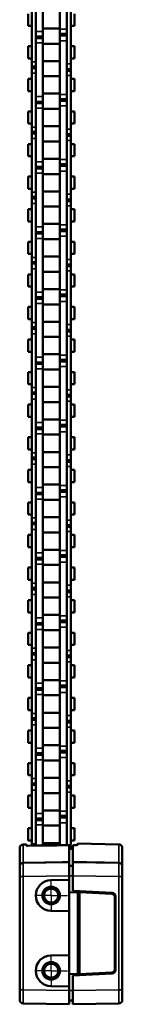
# Model space of a CAD drawing. Extents: x -330 to 3177, y -965 to 1498.
# Drawn here: x 1458 to 1488, y 153 to 441 of the extents above; entities that cross this region are included whole.
import ezdxf

# ---------------------------------------------------------------- set-up
doc = ezdxf.new("R2010")
doc.units = 0
doc.linetypes.add('AM_DIN_G_W050', pattern=[13.75, 9.75, -1.5, 1, -1.5])
doc.linetypes.add('AM_DIN_G_W050x2', pattern=[6.875, 4.75, -0.875, 0.375, -0.875])
doc.layers.get('0').update_dxf_attribs({"lineweight": 25})
for name, color, linetype, lineweight in [('AM_7', 4, 'AM_DIN_G_W050', 25), ('Sichtbar (ISO)', 7, 'Continuous', 50), ('Sichtbar schmal (ISO)', 3, 'Continuous', 35)]:
    doc.layers.add(name, color=color, linetype=linetype, lineweight=lineweight)

# ---------------------------------------------------------------- blocks, each defined once
blk = doc.blocks.new('VCD204-KETTE_350_HUB   (SR)')
at = {"layer": 'Sichtbar (ISO)'}
for p, q in [((2.53, -91.88), (2.53, -107.58)), ((4.53, -107.58), (4.53, -91.88)), ((-4.47, -92.51), (-4.47, -108.2)), ((-2.47, -108.2), (-2.47, -92.51)), ((-6.72, -103.02), (-6.72, -106.59)), ((-5.67, -101.4), (-5.67, -117.1)), ((-4.47, -117.1), (-4.47, -101.4)), ((4.53, -102.03), (4.53, -117.73)), ((5.73, -117.73), (5.73, -102.03)), ((6.78, -103.02), (6.78, -106.59)), ((-6.72, -106.59), (-5.67, -106.59)), ((-2.47, -107.34), (2.53, -107.34)), ((-2.47, -108.2), (-2.47, -109.7)), ((2.53, -108.86), (2.53, -107.58)), ((2.53, -109.43), (2.53, -108.86)), ((5.73, -106.59), (6.78, -106.59)), ((-2.47, -109.7), (-4.47, -109.7)), ((-4.47, -111.56), (-4.47, -127.25)), ((-2.47, -109.7), (-2.47, -110.27)), ((-2.47, -110.27), (-2.47, -111.56)), ((-2.47, -127.25), (-2.47, -111.56)), ((-2.47, -111.79), (2.53, -111.79)), ((2.53, -110.93), (2.53, -109.43)), ((2.53, -109.43), (4.53, -109.43)), ((2.53, -110.93), (2.53, -126.63)), ((4.53, -126.63), (4.53, -110.93)), ((-6.72, -112.54), (-6.72, -116.11)), ((-6.72, -112.54), (-5.67, -112.54)), ((5.73, -112.54), (6.78, -112.54)), ((6.78, -112.54), (6.78, -116.11)), ((-6.72, -116.11), (-5.67, -116.11)), ((-5.67, -118.38), (-5.67, -117.1)), ((-2.47, -116.87), (2.53, -116.87)), ((5.73, -116.11), (6.78, -116.11)), ((5.73, -117.73), (5.73, -119.23)), ((-5.67, -118.95), (-5.67, -118.38)), ((-5.67, -120.45), (-5.67, -118.95)), ((-5.67, -118.95), (-4.47, -118.95)), ((-5.67, -120.45), (-5.67, -136.15)), ((-4.47, -136.15), (-4.47, -120.45)), ((5.73, -119.23), (4.53, -119.23)), ((5.73, -119.23), (5.73, -119.8)), ((5.73, -119.8), (5.73, -121.08)), ((-6.72, -122.07), (-6.72, -125.64)), ((-6.72, -122.07), (-5.67, -122.07)), ((-2.47, -121.31), (2.53, -121.31)), ((4.53, -121.08), (4.53, -136.78)), ((5.73, -136.78), (5.73, -121.08)), ((5.73, -122.07), (6.78, -122.07)), ((6.78, -122.07), (6.78, -125.64)), ((-6.72, -125.64), (-5.67, -125.64)), ((-2.47, -126.39), (2.53, -126.39)), ((2.53, -127.91), (2.53, -126.63)), ((5.73, -125.64), (6.78, -125.64)), ((-2.47, -128.75), (-4.47, -128.75)), ((-2.47, -127.25), (-2.47, -128.75)), ((-2.47, -128.75), (-2.47, -129.32)), ((-2.47, -129.32), (-2.47, -130.61)), ((2.53, -128.48), (2.53, -127.91)), ((2.53, -129.98), (2.53, -128.48)), ((2.53, -128.48), (4.53, -128.48)), ((-6.72, -131.59), (-6.72, -135.16)), ((-6.72, -131.59), (-5.67, -131.59)), ((-4.47, -130.61), (-4.47, -146.3)), ((-2.47, -146.3), (-2.47, -130.61)), ((-2.47, -130.84), (2.53, -130.84)), ((2.53, -129.98), (2.53, -145.68)), ((4.53, -145.68), (4.53, -129.98)), ((5.73, -131.59), (6.78, -131.59)), ((6.78, -131.59), (6.78, -135.16)), ((-6.72, -135.16), (-5.67, -135.16)), ((5.73, -135.16), (6.78, -135.16)), ((-5.67, -137.43), (-5.67, -136.15)), ((-5.67, -138), (-5.67, -137.43)), ((-5.67, -139.5), (-5.67, -138)), ((-5.67, -138), (-4.47, -138)), ((-2.47, -135.92), (2.53, -135.92)), ((5.73, -136.78), (5.73, -138.28)), ((-5.67, -139.5), (-5.67, -155.2)), ((-4.47, -155.2), (-4.47, -139.5)), ((-2.47, -140.36), (2.53, -140.36)), ((5.73, -138.28), (4.53, -138.28)), ((4.53, -140.13), (4.53, -155.83)), ((5.73, -138.28), (5.73, -138.85)), ((5.73, -138.85), (5.73, -140.13)), ((5.73, -155.83), (5.73, -140.13)), ((-6.72, -141.12), (-6.72, -144.69)), ((-6.72, -141.12), (-5.67, -141.12)), ((5.73, -141.12), (6.78, -141.12)), ((6.78, -141.12), (6.78, -144.69)), ((-6.72, -144.69), (-5.67, -144.69)), ((-2.47, -145.44), (2.53, -145.44)), ((-2.47, -146.3), (-2.47, -147.8)), ((2.53, -146.96), (2.53, -145.68)), ((5.73, -144.69), (6.78, -144.69)), ((-2.47, -147.8), (-4.47, -147.8)), ((-4.47, -149.66), (-4.47, -165.35)), ((-2.47, -147.8), (-2.47, -148.37)), ((-2.47, -148.37), (-2.47, -149.66)), ((-2.47, -165.35), (-2.47, -149.66)), ((2.53, -147.53), (2.53, -146.96)), ((2.53, -149.03), (2.53, -147.53)), ((2.53, -147.53), (4.53, -147.53)), ((2.53, -149.03), (2.53, -164.73)), ((4.53, -164.73), (4.53, -149.03)), ((-6.72, -150.64), (-6.72, -154.21)), ((-6.72, -150.64), (-5.67, -150.64)), ((-2.47, -149.89), (2.53, -149.89)), ((5.73, -150.64), (6.78, -150.64)), ((6.78, -150.64), (6.78, -154.21)), ((-6.72, -154.21), (-5.67, -154.21)), ((-5.67, -156.48), (-5.67, -155.2)), ((-2.47, -154.97), (2.53, -154.97)), ((5.73, -154.21), (6.78, -154.21)), ((-5.67, -157.05), (-5.67, -156.48)), ((-5.67, -158.55), (-5.67, -157.05)), ((-5.67, -157.05), (-4.47, -157.05)), ((5.73, -157.33), (4.53, -157.33)), ((5.73, -155.83), (5.73, -157.33)), ((5.73, -157.33), (5.73, -157.9)), ((5.73, -157.9), (5.73, -159.18)), ((-6.72, -160.17), (-6.72, -163.74)), ((-6.72, -160.17), (-5.67, -160.17)), ((-5.67, -158.55), (-5.67, -174.25)), ((-4.47, -174.25), (-4.47, -158.55)), ((-2.47, -159.41), (2.53, -159.41)), ((4.53, -159.18), (4.53, -174.88)), ((5.73, -174.88), (5.73, -159.18)), ((5.73, -160.17), (6.78, -160.17)), ((6.78, -160.17), (6.78, -163.74)), ((-6.72, -163.74), (-5.67, -163.74)), ((5.73, -163.74), (6.78, -163.74)), ((-2.47, -166.85), (-4.47, -166.85)), ((-2.47, -164.49), (2.53, -164.49)), ((-2.47, -165.35), (-2.47, -166.85)), ((-2.47, -166.85), (-2.47, -167.42)), ((2.53, -166.01), (2.53, -164.73)), ((2.53, -166.58), (2.53, -166.01)), ((2.53, -168.08), (2.53, -166.58)), ((2.53, -166.58), (4.53, -166.58)), ((-6.72, -169.69), (-6.72, -173.26)), ((-6.72, -169.69), (-5.67, -169.69)), ((-4.47, -168.71), (-4.47, -184.4)), ((-2.47, -167.42), (-2.47, -168.71)), ((-2.47, -184.4), (-2.47, -168.71)), ((-2.47, -168.94), (2.53, -168.94)), ((2.53, -168.08), (2.53, -183.78)), ((4.53, -183.78), (4.53, -168.08)), ((5.73, -169.69), (6.78, -169.69)), ((6.78, -169.69), (6.78, -173.26)), ((-6.72, -173.26), (-5.67, -173.26)), ((-5.67, -175.53), (-5.67, -174.25)), ((-5.67, -176.1), (-5.67, -175.53)), ((-2.47, -174.02), (2.53, -174.02)), ((5.73, -173.26), (6.78, -173.26)), ((5.73, -174.88), (5.73, -176.38)), ((-5.67, -177.6), (-5.67, -176.1)), ((-5.67, -176.1), (-4.47, -176.1)), ((-5.67, -177.6), (-5.67, -193.3)), ((-4.47, -193.3), (-4.47, -177.6)), ((5.73, -176.38), (4.53, -176.38)), ((4.53, -178.23), (4.53, -193.93)), ((5.73, -176.38), (5.73, -176.95)), ((5.73, -176.95), (5.73, -178.23)), ((5.73, -193.93), (5.73, -178.23)), ((-6.72, -179.22), (-6.72, -182.79)), ((-6.72, -179.22), (-5.67, -179.22)), ((-2.47, -178.46), (2.53, -178.46)), ((5.73, -179.22), (6.78, -179.22)), ((6.78, -179.22), (6.78, -182.79)), ((-6.72, -182.79), (-5.67, -182.79)), ((-2.47, -183.54), (2.53, -183.54)), ((2.53, -185.06), (2.53, -183.78)), ((5.73, -182.79), (6.78, -182.79)), ((-2.47, -185.9), (-4.47, -185.9)), ((-2.47, -184.4), (-2.47, -185.9)), ((-2.47, -185.9), (-2.47, -186.47)), ((-2.47, -186.47), (-2.47, -187.76)), ((2.53, -185.63), (2.53, -185.06)), ((2.53, -187.13), (2.53, -185.63)), ((2.53, -185.63), (4.53, -185.63)), ((-6.72, -188.74), (-6.72, -192.31)), ((-6.72, -188.74), (-5.67, -188.74)), ((-4.47, -187.76), (-4.47, -203.45)), ((-2.47, -203.45), (-2.47, -187.76)), ((-2.47, -187.99), (2.53, -187.99)), ((2.53, -187.13), (2.53, -202.83)), ((4.53, -202.83), (4.53, -187.13)), ((5.73, -188.74), (6.78, -188.74)), ((6.78, -188.74), (6.78, -192.31)), ((-6.72, -192.31), (-5.67, -192.31)), ((5.73, -192.31), (6.78, -192.31)), ((-5.67, -194.58), (-5.67, -193.3)), ((-5.67, -195.15), (-5.67, -194.58)), ((-5.67, -196.65), (-5.67, -195.15)), ((-5.67, -195.15), (-4.47, -195.15)), ((-2.47, -193.07), (2.53, -193.07)), ((5.73, -195.43), (4.53, -195.43)), ((5.73, -193.93), (5.73, -195.43)), ((5.73, -195.43), (5.73, -196)), ((-6.72, -198.27), (-6.72, -201.84)), ((-6.72, -198.27), (-5.67, -198.27)), ((-5.67, -196.65), (-5.67, -212.35)), ((-4.47, -212.35), (-4.47, -196.65)), ((-2.47, -197.51), (2.53, -197.51)), ((4.53, -197.28), (4.53, -212.98)), ((5.73, -196), (5.73, -197.28)), ((5.73, -212.98), (5.73, -197.28)), ((5.73, -198.27), (6.78, -198.27)), ((6.78, -198.27), (6.78, -201.84)), ((-6.72, -201.84), (-5.67, -201.84)), ((-2.47, -202.59), (2.53, -202.59)), ((-2.47, -203.45), (-2.47, -204.95)), ((2.53, -204.11), (2.53, -202.83)), ((2.53, -204.68), (2.53, -204.11)), ((5.73, -201.84), (6.78, -201.84)), ((-2.47, -204.95), (-4.47, -204.95)), ((-4.47, -206.81), (-4.47, -222.5)), ((-2.47, -204.95), (-2.47, -205.52)), ((-2.47, -205.52), (-2.47, -206.81)), ((-2.47, -222.5), (-2.47, -206.81)), ((-2.47, -207.04), (2.53, -207.04)), ((2.53, -206.18), (2.53, -204.68)), ((2.53, -204.68), (4.53, -204.68)), ((2.53, -206.18), (2.53, -221.88)), ((4.53, -221.88), (4.53, -206.18)), ((-6.72, -207.79), (-6.72, -211.36)), ((-6.72, -207.79), (-5.67, -207.79)), ((5.73, -207.79), (6.78, -207.79)), ((6.78, -207.79), (6.78, -211.36)), ((-6.72, -211.36), (-5.67, -211.36)), ((-5.67, -213.63), (-5.67, -212.35)), ((-2.47, -212.12), (2.53, -212.12)), ((5.73, -211.36), (6.78, -211.36)), ((5.73, -212.98), (5.73, -214.48)), ((-5.67, -214.2), (-5.67, -213.63)), ((-5.67, -215.7), (-5.67, -214.2)), ((-5.67, -214.2), (-4.47, -214.2)), ((-5.67, -215.7), (-5.67, -231.4)), ((-4.47, -231.4), (-4.47, -215.7)), ((5.73, -214.48), (4.53, -214.48)), ((5.73, -214.48), (5.73, -215.05)), ((5.73, -215.05), (5.73, -216.33)), ((-6.72, -217.32), (-6.72, -220.89)), ((-6.72, -217.32), (-5.67, -217.32)), ((-2.47, -216.56), (2.53, -216.56)), ((4.53, -216.33), (4.53, -232.03)), ((5.73, -232.03), (5.73, -216.33)), ((5.73, -217.32), (6.78, -217.32)), ((6.78, -217.32), (6.78, -220.89)), ((-6.72, -220.89), (-5.67, -220.89)), ((5.73, -220.89), (6.78, -220.89)), ((-2.47, -224), (-4.47, -224)), ((-2.47, -221.64), (2.53, -221.64)), ((-2.47, -222.5), (-2.47, -224)), ((-2.47, -224), (-2.47, -224.57)), ((2.53, -223.16), (2.53, -221.88)), ((2.53, -223.73), (2.53, -223.16)), ((2.53, -225.23), (2.53, -223.73)), ((2.53, -223.73), (4.53, -223.73)), ((-6.72, -226.84), (-6.72, -230.41)), ((-6.72, -226.84), (-5.67, -226.84)), ((-4.47, -225.86), (-4.47, -241.55)), ((-2.47, -224.57), (-2.47, -225.86)), ((-2.47, -241.55), (-2.47, -225.86)), ((-2.47, -226.09), (2.53, -226.09)), ((2.53, -225.23), (2.53, -240.93)), ((4.53, -240.93), (4.53, -225.23)), ((5.73, -226.84), (6.78, -226.84)), ((6.78, -226.84), (6.78, -230.41)), ((-6.72, -230.41), (-5.67, -230.41)), ((-5.67, -232.68), (-5.67, -231.4)), ((-5.67, -233.25), (-5.67, -232.68)), ((-2.47, -231.17), (2.53, -231.17)), ((5.73, -230.41), (6.78, -230.41)), ((5.73, -232.03), (5.73, -233.53)), ((-5.67, -234.75), (-5.67, -233.25)), ((-5.67, -233.25), (-4.47, -233.25)), ((-5.67, -234.75), (-5.67, -250.45)), ((-4.47, -250.45), (-4.47, -234.75)), ((-2.47, -235.61), (2.53, -235.61)), ((5.73, -233.53), (4.53, -233.53)), ((4.53, -235.38), (4.53, -251.08)), ((5.73, -233.53), (5.73, -234.1)), ((5.73, -234.1), (5.73, -235.38)), ((5.73, -251.08), (5.73, -235.38)), ((-6.72, -236.37), (-6.72, -239.94)), ((-6.72, -236.37), (-5.67, -236.37)), ((5.73, -236.37), (6.78, -236.37)), ((6.78, -236.37), (6.78, -239.94)), ((-6.72, -239.94), (-5.67, -239.94)), ((-2.47, -240.69), (2.53, -240.69)), ((-2.47, -241.55), (-2.47, -243.05)), ((2.53, -242.21), (2.53, -240.93)), ((5.73, -239.94), (6.78, -239.94)), ((-2.47, -243.05), (-4.47, -243.05)), ((-2.47, -243.05), (-2.47, -243.62)), ((-2.47, -243.62), (-2.47, -244.91)), ((2.53, -242.78), (2.53, -242.21)), ((2.53, -244.28), (2.53, -242.78)), ((2.53, -242.78), (4.53, -242.78)), ((2.53, -244.28), (2.53, -259.98)), ((4.53, -259.98), (4.53, -244.28)), ((-6.72, -245.89), (-6.72, -249.46)), ((-6.72, -245.89), (-5.67, -245.89)), ((-4.47, -244.91), (-4.47, -260.6)), ((-2.47, -260.6), (-2.47, -244.91)), ((-2.47, -245.14), (2.53, -245.14)), ((5.73, -245.89), (6.78, -245.89)), ((6.78, -245.89), (6.78, -249.46)), ((-6.72, -249.46), (-5.67, -249.46)), ((-2.47, -250.22), (2.53, -250.22)), ((5.73, -249.46), (6.78, -249.46)), ((-5.67, -251.73), (-5.67, -250.45)), ((-5.67, -252.3), (-5.67, -251.73)), ((-5.67, -253.8), (-5.67, -252.3)), ((-5.67, -252.3), (-4.47, -252.3)), ((5.73, -252.58), (4.53, -252.58)), ((5.73, -251.08), (5.73, -252.58)), ((5.73, -252.58), (5.73, -253.15)), ((5.73, -253.15), (5.73, -254.43)), ((-6.72, -255.42), (-6.72, -258.99)), ((-6.72, -255.42), (-5.67, -255.42)), ((-5.67, -253.8), (-5.67, -269.5)), ((-4.47, -269.5), (-4.47, -253.8)), ((-2.47, -254.66), (2.53, -254.66)), ((4.53, -254.43), (4.53, -270.13)), ((5.73, -270.13), (5.73, -254.43)), ((5.73, -255.42), (6.78, -255.42)), ((6.78, -255.42), (6.78, -258.99)), ((-6.72, -258.99), (-5.67, -258.99)), ((5.73, -258.99), (6.78, -258.99)), ((-2.47, -259.74), (2.53, -259.74)), ((-2.47, -260.6), (-2.47, -262.1)), ((2.53, -261.26), (2.53, -259.98)), ((2.53, -261.83), (2.53, -261.26)), ((2.53, -263.33), (2.53, -261.83)), ((2.53, -261.83), (4.53, -261.83)), ((-2.47, -262.1), (-4.47, -262.1)), ((-4.47, -263.96), (-4.47, -279.65)), ((-2.47, -262.1), (-2.47, -262.67)), ((-2.47, -262.67), (-2.47, -263.96)), ((-2.47, -279.65), (-2.47, -263.96)), ((-2.47, -264.19), (2.53, -264.19)), ((2.53, -263.33), (2.53, -279.03)), ((4.53, -279.03), (4.53, -263.33)), ((-6.72, -264.94), (-6.72, -268.51)), ((-6.72, -264.94), (-5.67, -264.94)), ((5.73, -264.94), (6.78, -264.94)), ((6.78, -264.94), (6.78, -268.51)), ((-6.72, -268.51), (-5.67, -268.51)), ((-5.67, -270.78), (-5.67, -269.5)), ((-2.47, -269.27), (2.53, -269.27)), ((5.73, -268.51), (6.78, -268.51)), ((5.73, -270.13), (5.73, -271.63)), ((-5.67, -271.35), (-5.67, -270.78)), ((-5.67, -272.85), (-5.67, -271.35)), ((-5.67, -271.35), (-4.47, -271.35)), ((-5.67, -272.85), (-5.67, -288.55)), ((-4.47, -288.55), (-4.47, -272.85)), ((5.73, -271.63), (4.53, -271.63)), ((5.73, -271.63), (5.73, -272.2)), ((5.73, -272.2), (5.73, -273.48)), ((-6.72, -274.47), (-6.72, -278.04)), ((-6.72, -274.47), (-5.67, -274.47)), ((-2.47, -273.71), (2.53, -273.71)), ((4.53, -273.48), (4.53, -289.18)), ((5.73, -289.18), (5.73, -273.48)), ((5.73, -274.47), (6.78, -274.47)), ((6.78, -274.47), (6.78, -278.04)), ((-6.72, -278.04), (-5.67, -278.04)), ((-2.47, -278.79), (2.53, -278.79)), ((2.53, -280.31), (2.53, -279.03)), ((5.73, -278.04), (6.78, -278.04)), ((-2.47, -281.15), (-4.47, -281.15)), ((-2.47, -279.65), (-2.47, -281.15)), ((-2.47, -281.15), (-2.47, -281.72)), ((-2.47, -281.72), (-2.47, -283.01)), ((2.53, -280.88), (2.53, -280.31)), ((2.53, -282.38), (2.53, -280.88)), ((2.53, -280.88), (4.53, -280.88)), ((-6.72, -283.99), (-6.72, -287.56)), ((-6.72, -283.99), (-5.67, -283.99)), ((-4.47, -283.01), (-4.47, -298.7)), ((-2.47, -298.7), (-2.47, -283.01)), ((-2.47, -283.24), (2.53, -283.24)), ((2.53, -282.38), (2.53, -298.08)), ((4.53, -298.08), (4.53, -282.38)), ((5.73, -283.99), (6.78, -283.99)), ((6.78, -283.99), (6.78, -287.56)), ((-6.72, -287.56), (-5.67, -287.56)), ((5.73, -287.56), (6.78, -287.56)), ((-5.67, -289.83), (-5.67, -288.55)), ((-5.67, -290.4), (-5.67, -289.83)), ((-5.67, -291.9), (-5.67, -290.4)), ((-5.67, -290.4), (-4.47, -290.4)), ((-2.47, -288.32), (2.53, -288.32)), ((5.73, -290.68), (4.53, -290.68)), ((5.73, -289.18), (5.73, -290.68)), ((5.73, -290.68), (5.73, -291.25)), ((-6.72, -293.52), (-6.72, -297.09)), ((-6.72, -293.52), (-5.67, -293.52)), ((-5.67, -291.9), (-5.67, -307.6)), ((-4.47, -307.6), (-4.47, -291.9)), ((-2.47, -292.76), (2.53, -292.76)), ((4.53, -292.53), (4.53, -308.23)), ((5.73, -291.25), (5.73, -292.53)), ((5.73, -308.23), (5.73, -292.53)), ((5.73, -293.52), (6.78, -293.52)), ((6.78, -293.52), (6.78, -297.09)), ((-6.72, -297.09), (-5.67, -297.09)), ((-2.47, -297.84), (2.53, -297.84)), ((-2.47, -298.7), (-2.47, -300.2)), ((2.53, -299.36), (2.53, -298.08)), ((5.73, -297.09), (6.78, -297.09)), ((-2.47, -300.2), (-4.47, -300.2)), ((-4.47, -302.06), (-4.47, -317.75)), ((-2.47, -300.2), (-2.47, -300.77)), ((-2.47, -300.77), (-2.47, -302.06)), ((-2.47, -317.75), (-2.47, -302.06)), ((2.53, -299.93), (2.53, -299.36)), ((2.53, -301.43), (2.53, -299.93)), ((2.53, -299.93), (4.53, -299.93)), ((2.53, -301.43), (2.53, -317.13)), ((4.53, -317.13), (4.53, -301.43)), ((-6.72, -303.04), (-6.72, -306.61)), ((-6.72, -303.04), (-5.67, -303.04)), ((-2.47, -302.29), (2.53, -302.29)), ((5.73, -303.04), (6.78, -303.04)), ((6.78, -303.04), (6.78, -306.61)), ((-6.72, -306.61), (-5.67, -306.61)), ((-5.67, -308.88), (-5.67, -307.6)), ((-2.47, -307.37), (2.53, -307.37)), ((5.73, -306.61), (6.78, -306.61)), ((-5.67, -309.45), (-5.67, -308.88)), ((-5.67, -310.95), (-5.67, -309.45)), ((-5.67, -309.45), (-4.47, -309.45)), ((5.73, -309.73), (4.53, -309.73)), ((5.73, -308.23), (5.73, -309.73)), ((5.73, -309.73), (5.73, -310.3)), ((5.73, -310.3), (5.73, -311.58)), ((-6.72, -312.57), (-6.72, -316.14)), ((-6.72, -312.57), (-5.67, -312.57)), ((-5.67, -310.95), (-5.67, -326.65)), ((-4.47, -326.65), (-4.47, -310.95)), ((-2.47, -311.81), (2.53, -311.81)), ((4.53, -311.58), (4.53, -327.28)), ((5.73, -327.28), (5.73, -311.58)), ((5.73, -312.57), (6.78, -312.57)), ((6.78, -312.57), (6.78, -316.14)), ((-6.72, -316.14), (-5.67, -316.14)), ((5.73, -316.14), (6.78, -316.14)), ((-2.47, -319.25), (-4.47, -319.25)), ((-2.47, -316.89), (2.53, -316.89)), ((-2.47, -317.75), (-2.47, -319.25)), ((-2.47, -319.25), (-2.47, -319.82)), ((2.53, -318.41), (2.53, -317.13)), ((2.53, -318.98), (2.53, -318.41)), ((2.53, -320.48), (2.53, -318.98)), ((2.53, -318.98), (4.53, -318.98)), ((-6.72, -322.09), (-6.72, -325.66)), ((-6.72, -322.09), (-5.67, -322.09)), ((-4.47, -321.11), (-4.47, -336.8)), ((-2.47, -319.82), (-2.47, -321.11)), ((-2.47, -336.8), (-2.47, -321.11)), ((-2.47, -321.34), (2.53, -321.34)), ((2.53, -320.48), (2.53, -336.18)), ((4.53, -336.18), (4.53, -320.48)), ((5.73, -322.09), (6.78, -322.09)), ((6.78, -322.09), (6.78, -325.66)), ((-6.72, -325.66), (-5.67, -325.66)), ((-5.67, -327.93), (-5.67, -326.65)), ((-5.67, -328.5), (-5.67, -327.93)), ((-2.47, -326.42), (2.53, -326.42)), ((5.73, -325.66), (6.78, -325.66)), ((5.73, -327.28), (5.73, -328.78)), ((-5.67, -330), (-5.67, -328.5)), ((-5.67, -328.5), (-4.47, -328.5)), ((-5.67, -330), (-5.67, -345.7)), ((-4.47, -345.7), (-4.47, -330)), ((-2.47, -330.86), (2.53, -330.86)), ((5.73, -328.78), (4.53, -328.78)), ((4.53, -330.63), (4.53, -346.08)), ((5.73, -328.78), (5.73, -329.35)), ((5.73, -329.35), (5.73, -330.63)), ((5.73, -345.9), (5.73, -330.63)), ((-6.72, -331.62), (-6.72, -335.19)), ((-6.72, -331.62), (-5.67, -331.62)), ((5.73, -331.62), (6.78, -331.62)), ((6.78, -331.62), (6.78, -335.19)), ((-6.72, -335.19), (-5.67, -335.19)), ((-2.47, -335.94), (2.53, -335.94)), ((2.53, -337.46), (2.53, -336.18)), ((5.73, -335.19), (6.78, -335.19)), ((-2.47, -338.3), (-4.47, -338.3)), ((-2.47, -336.8), (-2.47, -338.3)), ((-2.47, -338.3), (-2.47, -338.87)), ((-2.47, -338.87), (-2.47, -340.16)), ((2.53, -338.03), (2.53, -337.46)), ((2.53, -339.53), (2.53, -338.03)), ((2.53, -338.03), (4.53, -338.03)), ((2.53, -339.53), (2.53, -346.14)), ((4.53, -346.08), (4.53, -339.53)), ((-6.72, -341.14), (-6.72, -344.71)), ((-6.72, -341.14), (-5.67, -341.14)), ((-4.47, -340.16), (-4.47, -346.23)), ((-2.47, -346.2), (-2.47, -340.16)), ((-2.47, -340.39), (2.53, -340.39)), ((5.73, -341.14), (6.78, -341.14)), ((6.78, -341.14), (6.78, -344.71)), ((-6.72, -344.71), (-5.67, -344.71)), ((5.73, -344.71), (6.78, -344.71)), ((-8.23, -345.89), (-7.72, -345.89)), ((-7.52, -345.88), (-7.72, -345.89)), ((-7.72, -345.89), (-7.72, -345.89)), ((-7.22, -345.88), (-7.22, -346.23)), ((-5.67, -346.24), (-5.67, -345.7)), ((-2.47, -345.47), (2.53, -345.47)), ((-2.22, -345.77), (-2.22, -346.16)), ((-2.22, -345.77), (2.28, -345.77)), ((-2.22, -346.2), (-2.22, -346.16)), ((-2.22, -346.16), (1.59, -346.16)), ((2.28, -345.77), (2.28, -346.15)), ((5.68, -346.05), (5.68, -345.9))]:
    blk.add_line(p, q, dxfattribs=at)
blk.add_arc((-8.22, -346.89), 1, 91, 180, dxfattribs=at)
for centre, major_axis, ratio, start_param, end_param in [((334.67, -415.62), (-1444.72, 0), 0.049416, 4.943119, 4.951101), ((17.1, -415.62), (-191.71, 0), 0.363551, 4.771953, 4.77927)]:
    blk.add_ellipse(centre, major_axis=major_axis, ratio=ratio, start_param=start_param, end_param=end_param, dxfattribs=at)
blk.add_open_spline([(-7.52, -345.88), (-7.52, -345.88), (-7.52, -345.88), (-7.52, -345.88)], degree=3, dxfattribs=at)
for points, knots in [([(-7.52, -345.88), (-7.48, -345.88), (-7.44, -345.88), (-7.36, -345.88), (-7.33, -345.88), (-7.28, -345.88), (-7.25, -345.88), (-7.22, -345.88), (-7.22, -345.88), (-7.22, -345.88)], [0.18082595, 0.18082595, 0.18082595, 0.18082595, 0.1921283, 0.1921283, 0.20343065, 0.20343065, 0.21473207, 0.21473207, 0.22602973, 0.22602973, 0.22602973, 0.22602973]), ([(-7.22, -346.23), (-7.22, -346.23), (-7.21, -346.24), (-7.18, -346.25), (-7.15, -346.25), (-7.1, -346.25), (-7.07, -346.25), (-7, -346.26), (-6.96, -346.26), (-6.93, -346.26)], [0.13603827, 0.13603827, 0.13603827, 0.13603827, 0.14734212, 0.14734212, 0.15869888, 0.15869888, 0.16999183, 0.16999183, 0.1797814, 0.1797814, 0.1797814, 0.1797814])]:
    blk.add_open_spline(points, degree=3, knots=knots, dxfattribs=at)
at = {"layer": 'Sichtbar schmal (ISO)'}
for p, q in [((-2.47, -108.2), (-4.47, -108.2)), ((2.53, -107.58), (4.53, -107.58)), ((2.53, -108.86), (4.53, -108.86)), ((-2.47, -110.27), (-4.47, -110.27)), ((-2.47, -111.56), (-4.47, -111.56)), ((2.53, -110.93), (4.53, -110.93)), ((-5.67, -117.1), (-4.47, -117.1)), ((5.73, -117.73), (4.53, -117.73)), ((-5.67, -118.38), (-4.47, -118.38)), ((-5.67, -120.45), (-4.47, -120.45)), ((5.73, -119.8), (4.53, -119.8)), ((5.73, -121.08), (4.53, -121.08)), ((2.53, -126.63), (4.53, -126.63)), ((-2.47, -127.25), (-4.47, -127.25)), ((-2.47, -129.32), (-4.47, -129.32)), ((2.53, -127.91), (4.53, -127.91)), ((-2.47, -130.61), (-4.47, -130.61)), ((2.53, -129.98), (4.53, -129.98)), ((-5.67, -136.15), (-4.47, -136.15)), ((-5.67, -137.43), (-4.47, -137.43)), ((5.73, -136.78), (4.53, -136.78)), ((-5.67, -139.5), (-4.47, -139.5)), ((5.73, -138.85), (4.53, -138.85)), ((5.73, -140.13), (4.53, -140.13)), ((-2.47, -146.3), (-4.47, -146.3)), ((2.53, -145.68), (4.53, -145.68)), ((-2.47, -148.37), (-4.47, -148.37)), ((-2.47, -149.66), (-4.47, -149.66)), ((2.53, -146.96), (4.53, -146.96)), ((2.53, -149.03), (4.53, -149.03)), ((-5.67, -155.2), (-4.47, -155.2)), ((-5.67, -156.48), (-4.47, -156.48)), ((5.73, -155.83), (4.53, -155.83)), ((5.73, -157.9), (4.53, -157.9)), ((-5.67, -158.55), (-4.47, -158.55)), ((5.73, -159.18), (4.53, -159.18)), ((-2.47, -165.35), (-4.47, -165.35)), ((2.53, -164.73), (4.53, -164.73)), ((2.53, -166.01), (4.53, -166.01)), ((-2.47, -167.42), (-4.47, -167.42)), ((-2.47, -168.71), (-4.47, -168.71)), ((2.53, -168.08), (4.53, -168.08)), ((-5.67, -174.25), (-4.47, -174.25)), ((-5.67, -175.53), (-4.47, -175.53)), ((5.73, -174.88), (4.53, -174.88)), ((-5.67, -177.6), (-4.47, -177.6)), ((5.73, -176.95), (4.53, -176.95)), ((5.73, -178.23), (4.53, -178.23)), ((2.53, -183.78), (4.53, -183.78)), ((-2.47, -184.4), (-4.47, -184.4)), ((-2.47, -186.47), (-4.47, -186.47)), ((2.53, -185.06), (4.53, -185.06)), ((-2.47, -187.76), (-4.47, -187.76)), ((2.53, -187.13), (4.53, -187.13)), ((-5.67, -193.3), (-4.47, -193.3)), ((-5.67, -194.58), (-4.47, -194.58)), ((5.73, -193.93), (4.53, -193.93)), ((-5.67, -196.65), (-4.47, -196.65)), ((5.73, -196), (4.53, -196)), ((5.73, -197.28), (4.53, -197.28)), ((-2.47, -203.45), (-4.47, -203.45)), ((2.53, -202.83), (4.53, -202.83)), ((2.53, -204.11), (4.53, -204.11)), ((-2.47, -205.52), (-4.47, -205.52)), ((-2.47, -206.81), (-4.47, -206.81)), ((2.53, -206.18), (4.53, -206.18)), ((-5.67, -212.35), (-4.47, -212.35)), ((5.73, -212.98), (4.53, -212.98)), ((-5.67, -213.63), (-4.47, -213.63)), ((-5.67, -215.7), (-4.47, -215.7)), ((5.73, -215.05), (4.53, -215.05)), ((5.73, -216.33), (4.53, -216.33)), ((-2.47, -222.5), (-4.47, -222.5)), ((2.53, -221.88), (4.53, -221.88)), ((2.53, -223.16), (4.53, -223.16)), ((-2.47, -224.57), (-4.47, -224.57)), ((-2.47, -225.86), (-4.47, -225.86)), ((2.53, -225.23), (4.53, -225.23)), ((-5.67, -231.4), (-4.47, -231.4)), ((-5.67, -232.68), (-4.47, -232.68)), ((5.73, -232.03), (4.53, -232.03)), ((-5.67, -234.75), (-4.47, -234.75)), ((5.73, -234.1), (4.53, -234.1)), ((5.73, -235.38), (4.53, -235.38)), ((-2.47, -241.55), (-4.47, -241.55)), ((2.53, -240.93), (4.53, -240.93)), ((-2.47, -243.62), (-4.47, -243.62)), ((2.53, -242.21), (4.53, -242.21)), ((2.53, -244.28), (4.53, -244.28)), ((-2.47, -244.91), (-4.47, -244.91)), ((-5.67, -250.45), (-4.47, -250.45)), ((-5.67, -251.73), (-4.47, -251.73)), ((5.73, -251.08), (4.53, -251.08)), ((5.73, -253.15), (4.53, -253.15)), ((-5.67, -253.8), (-4.47, -253.8)), ((5.73, -254.43), (4.53, -254.43)), ((-2.47, -260.6), (-4.47, -260.6)), ((2.53, -259.98), (4.53, -259.98)), ((2.53, -261.26), (4.53, -261.26)), ((-2.47, -262.67), (-4.47, -262.67)), ((-2.47, -263.96), (-4.47, -263.96)), ((2.53, -263.33), (4.53, -263.33)), ((-5.67, -269.5), (-4.47, -269.5)), ((5.73, -270.13), (4.53, -270.13)), ((-5.67, -270.78), (-4.47, -270.78)), ((-5.67, -272.85), (-4.47, -272.85)), ((5.73, -272.2), (4.53, -272.2)), ((5.73, -273.48), (4.53, -273.48)), ((2.53, -279.03), (4.53, -279.03)), ((-2.47, -279.65), (-4.47, -279.65)), ((-2.47, -281.72), (-4.47, -281.72)), ((2.53, -280.31), (4.53, -280.31)), ((-2.47, -283.01), (-4.47, -283.01)), ((2.53, -282.38), (4.53, -282.38)), ((-5.67, -288.55), (-4.47, -288.55)), ((-5.67, -289.83), (-4.47, -289.83)), ((5.73, -289.18), (4.53, -289.18)), ((-5.67, -291.9), (-4.47, -291.9)), ((5.73, -291.25), (4.53, -291.25)), ((5.73, -292.53), (4.53, -292.53)), ((-2.47, -298.7), (-4.47, -298.7)), ((2.53, -298.08), (4.53, -298.08)), ((-2.47, -300.77), (-4.47, -300.77)), ((-2.47, -302.06), (-4.47, -302.06)), ((2.53, -299.36), (4.53, -299.36)), ((2.53, -301.43), (4.53, -301.43)), ((-5.67, -307.6), (-4.47, -307.6)), ((-5.67, -308.88), (-4.47, -308.88)), ((5.73, -308.23), (4.53, -308.23)), ((5.73, -310.3), (4.53, -310.3)), ((-5.67, -310.95), (-4.47, -310.95)), ((5.73, -311.58), (4.53, -311.58)), ((-2.47, -317.75), (-4.47, -317.75)), ((2.53, -317.13), (4.53, -317.13)), ((2.53, -318.41), (4.53, -318.41)), ((-2.47, -319.82), (-4.47, -319.82)), ((-2.47, -321.11), (-4.47, -321.11)), ((2.53, -320.48), (4.53, -320.48)), ((-5.67, -326.65), (-4.47, -326.65)), ((-5.67, -327.93), (-4.47, -327.93)), ((5.73, -327.28), (4.53, -327.28)), ((-5.67, -330), (-4.47, -330)), ((5.73, -329.35), (4.53, -329.35)), ((5.73, -330.63), (4.53, -330.63)), ((2.53, -336.18), (4.53, -336.18)), ((-2.47, -336.8), (-4.47, -336.8)), ((-2.47, -338.87), (-4.47, -338.87)), ((2.53, -337.46), (4.53, -337.46)), ((2.53, -339.53), (4.53, -339.53)), ((-2.47, -340.16), (-4.47, -340.16)), ((-5.67, -345.7), (-4.47, -345.7)), ((5.73, -345.9), (5.68, -345.9))]:
    blk.add_line(p, q, dxfattribs=at)
blk = doc.blocks.new('VCD204-350_HUB   (SR)')
at = {"layer": 'AM_7', "linetype": 'AM_DIN_G_W050x2'}
for p, q in [((0, 0), (0, 5.57)), ((0, 0), (-5.57, 0)), ((0, 0), (5.57, 0)), ((0, 0), (0, -5.57)), ((0, -22), (0, -16.43)), ((0, -22), (-5.57, -22)), ((0, -22), (5.57, -22)), ((0, -22), (0, -27.57))]:
    blk.add_line(p, q, dxfattribs=at)
at = {"layer": 'Sichtbar (ISO)'}
for p, q in [((-8.22, 14.93), (-7.7, 14.94)), ((-7.5, 14.94), (-7.7, 14.94)), ((-7.7, 14.94), (-7.7, 14.94)), ((-7.2, 14.95), (-7.2, 14.59)), ((5.3, 14.71), (5.3, 9.84)), ((6.3, 9.88), (6.3, 14.74)), ((19.82, 14.96), (7.7, 15.18)), ((7.7, 14.77), (7.7, 15.18)), ((-9.2, 8.53), (-9.2, 13.93)), ((5.3, 14.09), (6.3, 14.09)), ((20.8, 13.96), (20.8, 8.72)), ((5.3, 9.77), (-8.22, 9.53)), ((5.3, 9.77), (5.3, 5.77)), ((6.3, 8.69), (5.3, 8.7)), ((6.3, 5.8), (6.3, 9.8)), ((19.82, 9.56), (6.3, 9.8)), ((-9.2, 5.53), (-9.2, 8.53)), ((5.3, 4.59), (5.3, 5.77)), ((6.3, 5.8), (6.3, 1.41)), ((20.8, 8.56), (20.8, 5.56)), ((-9.2, 5.53), (-9.2, -27.53)), ((-0.08, 4.5), (5.3, 4.59)), ((5.3, 4.59), (5.3, -4.59)), ((20.8, -27.56), (20.8, 5.56)), ((5.3, 1), (7.8, 0.89)), ((6.3, 1.41), (17.85, 0.8)), ((7.3, 1.35), (7.3, 0.91)), ((7.8, -22.89), (7.8, 0.89)), ((8.25, 0.94), (8.25, -22.94)), ((9.25, 0.99), (8.36, 1.04)), ((9.25, 0.99), (9.25, 1.25)), ((17.65, 0.55), (9.25, 0.99)), ((14.6, 0.97), (14.6, 0.71)), ((17.65, 0.81), (17.65, 0.55)), ((17.7, 0.55), (17.65, 0.55)), ((18.65, -0.44), (18.65, 0.33)), ((18.65, -0.44), (18.65, -0.48)), ((18.65, -21.52), (18.65, -0.48)), ((18.8, -0.2), (18.8, -21.8)), ((5.3, -4.59), (-0.08, -4.5)), ((5.3, -17.41), (5.3, -4.59)), ((-0.08, -17.5), (5.3, -17.41)), ((5.3, -17.41), (5.3, -26.59)), ((5.3, -23), (7.8, -22.89)), ((17.85, -22.8), (6.3, -23.41)), ((7.3, -22.91), (7.3, -23.35)), ((8.36, -23.04), (9.25, -22.99)), ((9.25, -22.99), (17.65, -22.55)), ((9.25, -23.25), (9.25, -22.99)), ((14.6, -22.71), (14.6, -22.97)), ((17.65, -22.59), (17.12, -22.58)), ((17.65, -22.55), (17.7, -22.55)), ((17.65, -22.55), (17.65, -22.81)), ((18.65, -21.56), (18.65, -21.52)), ((18.65, -22.33), (18.65, -21.56)), ((6.3, -23.41), (6.3, -27.8)), ((-9.2, -30.53), (-9.2, -27.53)), ((5.3, -26.59), (-0.08, -26.5)), ((5.3, -27.77), (5.3, -26.59)), ((5.3, -27.77), (5.3, -31.77)), ((6.3, -31.8), (6.3, -27.8)), ((20.8, -27.56), (20.8, -30.56)), ((-8.22, -31.53), (5.3, -31.77)), ((6.3, -30.69), (5.3, -30.7)), ((6.3, -31.8), (19.82, -31.56))]:
    blk.add_line(p, q, dxfattribs=at)
for centre, radius in [((0, 0), 2.57), ((0, 0), 2.07), ((0, -22), 2.57), ((0, -22), 2.07)]:
    blk.add_circle(centre, radius, dxfattribs=at)
for centre, radius, start, end in [((19.8, 13.96), 1, 0, 89), ((-8.2, 8.53), 1, 91, 180), ((19.8, 8.56), 1, 0, 89), ((0, 0), 4.5, 91, 269), ((17.8, -0.2), 1, 0, 87), ((18.5, -9.7), 0.3, 300, 0), ((18.5, -12.3), 0.3, 0, 60), ((0, -22), 4.5, 91, 269), ((17.8, -21.8), 1, 273, 0), ((-8.2, -30.53), 1, 180, 269), ((19.8, -30.56), 1, 271, 0)]:
    blk.add_arc(centre, radius, start, end, dxfattribs=at)
for centre, major_axis, ratio, start_param, end_param in [((334.69, -54.8), (-1444.72, 0), 0.049416, 4.942408, 4.951101), ((19.11, -54.8), (-191.71, 0), 0.363551, 4.771953, 4.77927), ((-146.49, -54.8), (-1314.69, 0), 0.052408, 4.595907, 4.596672), ((8.35, 0.94), (-0.0517, 0.0856), 0.999637, 5.688083, 7.310918), ((17.65, -0.45), (0.535, 0.845), 0.99968, 0.030296, 0.511351), ((8.35, -22.94), (-0.0517, -0.0856), 0.999637, 5.255452, 6.878288), ((17.65, -21.55), (0.535, -0.845), 0.99968, 5.771834, 6.25289)]:
    blk.add_ellipse(centre, major_axis=major_axis, ratio=ratio, start_param=start_param, end_param=end_param, dxfattribs=at)
for points, knots in [([(-7.5, 14.94), (-7.5, 14.94), (-7.5, 14.94), (-7.5, 14.94), (-7.46, 14.94), (-7.42, 14.94), (-7.35, 14.94), (-7.31, 14.94), (-7.26, 14.95), (-7.24, 14.95), (-7.21, 14.95), (-7.2, 14.95), (-7.2, 14.95)], [0.18082445, 0.18082445, 0.18082445, 0.18082445, 0.18082595, 0.18082595, 0.18082595, 0.1921283, 0.1921283, 0.20343065, 0.20343065, 0.21473207, 0.21473207, 0.22602973, 0.22602973, 0.22602973, 0.22602973]), ([(-7.2, 14.59), (-7.2, 14.59), (-7.19, 14.59), (-7.16, 14.58), (-7.14, 14.58), (-7.09, 14.57), (-7.05, 14.57), (-6.98, 14.57), (-6.95, 14.57), (-6.92, 14.57)], [0.13603827, 0.13603827, 0.13603827, 0.13603827, 0.14734212, 0.14734212, 0.15869888, 0.15869888, 0.16999183, 0.16999183, 0.1797814, 0.1797814, 0.1797814, 0.1797814]), ([(5.3, 9.77), (5.3, 9.77), (5.3, 9.77), (5.3, 9.8), (5.3, 9.82), (5.3, 9.84)], [0, 0, 0, 0, 0.01964426, 0.01964426, 0.03928851, 0.03928851, 0.03928851, 0.03928851]), ([(6.3, 9.88), (6.3, 9.85), (6.3, 9.83), (6.3, 9.81), (6.3, 9.8), (6.3, 9.8)], [0, 0, 0, 0, 0.01963936, 0.01963936, 0.03927871, 0.03927871, 0.03927871, 0.03927871]), ([(20.8, 8.56), (20.8, 8.56), (20.8, 8.58), (20.8, 8.63), (20.8, 8.67), (20.8, 8.72)], [0, 0, 0, 0, 0.03925016, 0.03925016, 0.07850032, 0.07850032, 0.07850032, 0.07850032]), ([(18.65, -0.44), (18.65, -0.35), (18.64, -0.25), (18.58, -0.06), (18.54, 0.03), (18.44, 0.17), (18.39, 0.23), (18.28, 0.33), (18.22, 0.38), (18.16, 0.41)], [0, 0, 0, 0, 0.0329855, 0.0329855, 0.0659709, 0.0659709, 0.0886247, 0.0886247, 0.1102707, 0.1102707, 0.1102707, 0.1102707]), ([(18.65, -7.76), (18.69, -7.85), (18.74, -7.95), (18.79, -8.06), (18.8, -8.07), (18.8, -8.08)], [0.78720017, 0.78720017, 0.78720017, 0.78720017, 0.8281616, 0.8281616, 0.83147321, 0.83147321, 0.83147321, 0.83147321]), ([(18.8, -9.01), (18.8, -9), (18.79, -8.98), (18.74, -8.84), (18.69, -8.7), (18.65, -8.58)], [0.37337327, 0.37337327, 0.37337327, 0.37337327, 0.37668488, 0.37668488, 0.41764631, 0.41764631, 0.41764631, 0.41764631]), ([(18.16, -22.41), (18.22, -22.38), (18.28, -22.33), (18.39, -22.23), (18.44, -22.17), (18.53, -22.03), (18.58, -21.94), (18.64, -21.75), (18.65, -21.65), (18.65, -21.56)], [0.2688522, 0.2688522, 0.2688522, 0.2688522, 0.2903947, 0.2903947, 0.3129451, 0.3129451, 0.346034, 0.346034, 0.3791229, 0.3791229, 0.3791229, 0.3791229])]:
    blk.add_open_spline(points, degree=3, knots=knots, dxfattribs=at)
for points in [[(17.65, 0.59), (17.6, 0.67), (17.56, 0.74), (17.51, 0.82)], [(18.8, -1.73), (18.75, -1.6), (18.7, -1.47), (18.65, -1.35)]]:
    blk.add_open_spline(points, degree=3, dxfattribs=at)
at = {"layer": 'Sichtbar schmal (ISO)'}
for p, q in [((-8.22, 14.93), (-8.22, 9.61)), ((19.82, 9.64), (19.82, 14.96)), ((-8.22, 5.53), (5.3, 5.77)), ((6.3, 5.8), (5.3, 5.8)), ((6.3, 5.8), (19.82, 5.56)), ((-8.22, 5.53), (-9.2, 5.53)), ((-8.22, -27.53), (-8.22, 5.53)), ((19.82, 5.56), (19.82, -27.56)), ((19.82, 5.56), (20.8, 5.56)), ((7.74, 0.89), (7.74, 1.33)), ((8.25, 0.94), (8.32, 0.9)), ((8.42, 0.9), (8.32, 0.9)), ((8.32, 0.9), (8.32, -22.9)), ((8.43, 1), (8.36, 1.04)), ((8.42, 0.9), (17.7, 0.42)), ((8.42, -22.9), (8.42, 0.9)), ((17.7, 0.52), (8.43, 1)), ((17.7, 0.55), (17.7, 0.52)), ((18.16, 0.73), (18.16, 0.41)), ((18.65, -0.48), (18.55, -0.48)), ((18.55, -0.48), (18.55, -21.52)), ((18.65, -10.5), (18.78, -10.5)), ((18.78, -11.5), (18.65, -11.5)), ((18.8, -8.75), (18.71, -8.75)), ((18.78, -10.5), (18.8, -10.5)), ((18.78, -10.5), (18.78, -11.5)), ((18.78, -11.5), (18.8, -11.5)), ((7.74, -23.33), (7.74, -22.89)), ((8.32, -22.9), (8.25, -22.94)), ((8.32, -22.9), (8.42, -22.9)), ((8.36, -23.04), (8.43, -23)), ((17.7, -22.42), (8.42, -22.9)), ((8.43, -23), (17.7, -22.52)), ((17.7, -22.52), (17.7, -22.55)), ((18.16, -22.41), (18.16, -22.73)), ((18.65, -21.52), (18.55, -21.52)), ((-8.22, -27.53), (-9.2, -27.53)), ((5.3, -27.77), (-8.22, -27.53)), ((6.3, -27.8), (5.3, -27.8)), ((19.82, -27.56), (6.3, -27.8)), ((19.82, -27.56), (20.8, -27.56))]:
    blk.add_line(p, q, dxfattribs=at)
for centre in [(0, 0), (0, -22)]:
    blk.add_arc(centre, 2.5, 260, 170, dxfattribs=at)
for centre, major_axis, ratio, start_param, end_param in [((-8.2, 5.53), (-0.02, 4), 0.004362, 0.000057, 1.570549), ((-8.23, 10.53), (0.017, -1), 0.003477, 0, 0.393232), ((19.8, 8.72), (1, 0), 0.92369, 0, 1.553343), ((19.8, 5.56), (-0.02, -4), 0.004362, 1.571044, 3.141536), ((8.42, 0.9), (-0.0466, -0.0885), 0.999222, 3.574223, 5.197058), ((8.42, 0.9), (0.0052, 0.0999), 0.017428, 4.713303, 6.266646), ((5.8, -6.36), (-13.85, 0), 0.966823, 3.685689, 3.707014), ((17.7, 0.42), (0.0052, 0.0999), 0.017428, 4.713303, 6.266646), ((17.65, -0.48), (0.553, 0.833), 0.999718, 5.298326, 6.816474), ((17.65, -0.48), (0.481, 0.761), 0.99968, 5.276389, 6.794537), ((5.8, -6.36), (13.85, 0), 0.966823, 0.352165, 0.38233), ((18.5, -10.5), (-0.006, -0.5), 0.563652, 1.590533, 2.60135), ((18.5, -11.5), (0.006, -0.5), 0.563652, 0.540243, 1.55106), ((18.5, -12.42), (0.3, 0), 0.255446, 0, 1.047198), ((8.42, -22.9), (0.0466, -0.0885), 0.999222, 4.22772, 5.850555), ((8.42, -22.9), (0.0052, -0.0999), 0.017428, 0.01654, 1.569883), ((17.65, -21.52), (0.553, -0.833), 0.999718, 5.749897, 7.268044), ((17.65, -21.52), (0.481, -0.761), 0.99968, 5.771834, 7.289981), ((17.7, -22.42), (0.0052, -0.0999), 0.017428, 0.01654, 1.569883), ((-8.2, -27.53), (0.02, 4), 0.004362, 1.571044, 3.141536), ((19.8, -27.56), (0.02, -4), 0.004362, 0.000057, 1.570549)]:
    blk.add_ellipse(centre, major_axis=major_axis, ratio=ratio, start_param=start_param, end_param=end_param, dxfattribs=at)
for points, knots in [([(-8.22, 9.61), (-8.38, 9.6), (-8.54, 9.56), (-8.77, 9.42), (-8.85, 9.36), (-8.92, 9.28), (-8.96, 9.23), (-9, 9.18), (-9.09, 9.03), (-9.13, 8.94), (-9.19, 8.73), (-9.2, 8.63), (-9.2, 8.53)], [0, 0, 0, 0, 0.095367, 0.095367, 0.1559304, 0.1559304, 0.1559304, 0.1935972, 0.1935972, 0.2538641, 0.2538641, 0.3118608, 0.3118608, 0.3118608, 0.3118608]), ([(5.3, 9.84), (4.42, 9.83), (3.55, 9.81), (1.46, 9.77), (0.25, 9.75), (-0.96, 9.73), (-2.17, 9.71), (-3.38, 9.69), (-5.8, 9.65), (-7.01, 9.63), (-8.22, 9.61)], [-1.351959, -1.351959, -1.351959, -1.351959, -1.088989, -1.088989, -0.725993, -0.725993, -0.725993, -0.362996, -0.362996, 0, 0, 0, 0]), ([(6.3, 8.77), (6.3, 8.77), (6.3, 8.77), (6.3, 8.77), (5.97, 8.77), (5.63, 8.77), (5.3, 8.78)], [0.2000512, 0.2000512, 0.2000512, 0.2000512, 0.2000512, 0.2000512, 0.2000512, 0.3000768, 0.3000768, 0.3000768, 0.3000768]), ([(19.82, 9.64), (19.1, 9.65), (18.39, 9.67), (16.3, 9.7), (14.93, 9.73), (13.55, 9.75), (12.18, 9.77), (10.8, 9.8), (8.38, 9.84), (7.34, 9.86), (6.3, 9.88)], [0.198286, 0.198286, 0.198286, 0.198286, 0.412565, 0.412565, 0.825131, 0.825131, 0.825131, 1.237696, 1.237696, 1.550245, 1.550245, 1.550245, 1.550245]), ([(19.82, 9.64), (19.82, 9.62), (19.82, 9.6), (19.82, 9.57), (19.82, 9.56), (19.82, 9.56)], [-0.07850032, -0.07850032, -0.07850032, -0.07850032, -0.03925016, -0.03925016, 0, 0, 0, 0])]:
    blk.add_open_spline(points, degree=3, knots=knots, dxfattribs=at)
blk.add_blockref('VCD204-KETTE_350_HUB   (SR)', (0.02, 360.82))

msp = doc.modelspace()

# ---------------------------------------------------------------- block references
msp.add_blockref('VCD204-350_HUB   (SR)', (1467.314, 185.173))

doc.saveas('drawing.dxf')
